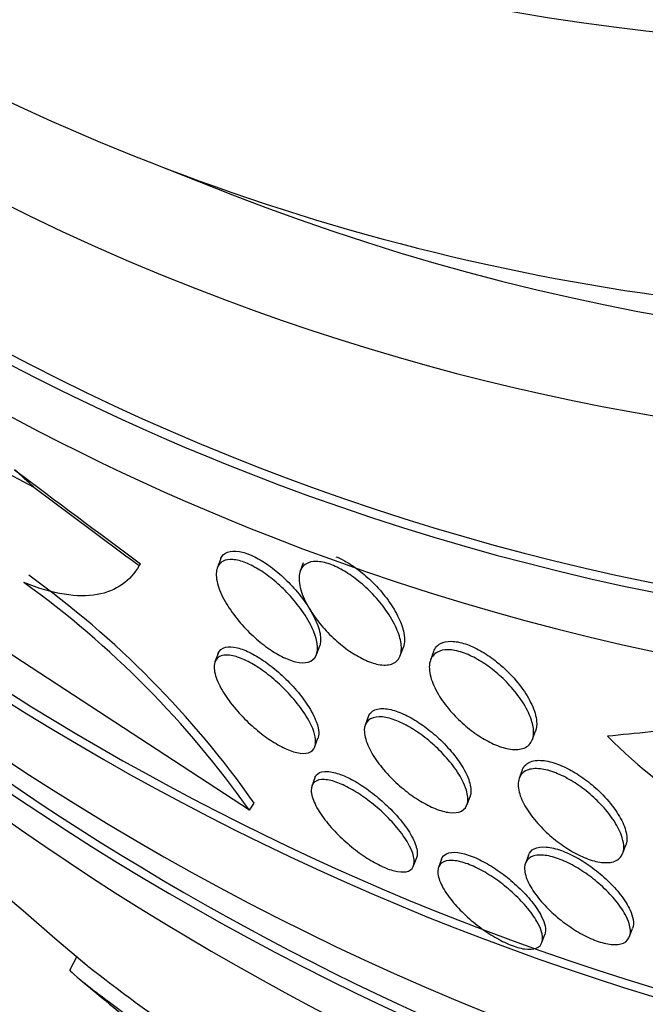
# Paper-space layout 'Layout1' of a CAD drawing. Units: millimetres. Extents: x 0 to 1345, y 0 to 2160.
# Drawn here: x 989 to 993, y 538 to 544 of the extents above; entities that cross this region are included whole.
import ezdxf
from ezdxf import colors
from ezdxf.entities.mleader import LeaderData, LeaderLine
from ezdxf.math import Vec2, Vec3

# ---------------------------------------------------------------- set-up
doc = ezdxf.new("R2010")
doc.units = ezdxf.units.MM
doc.layers.add('DV6_Défaut', color=7, linetype='Continuous')
doc.layers.add('Défaut', color=7, linetype='Continuous')

# ---------------------------------------------------------------- blocks, each defined once
blk = doc.blocks.new('_DOT')
at = {"color": 0}
blk.add_line((0, 0), (-1, 0), dxfattribs=at)
at = {"color": 0, "const_width": 0.333}
blk.add_lwpolyline([(-0.1665, 0, 1), (0.1665, 0, 1)], format="xyb", close=True, dxfattribs=at)
blk = doc.blocks.new('SE5')
at = {"layer": 'DV6_Défaut', "color": 7, "linetype": 'Continuous'}
for p, q in [((989.6195538504811, 543.5629687143684), (990.1612290709008, 543.3508711631192)), ((987.546104680214, 542.1540772255393), (988.8709741563636, 541.451790336019)), ((990.0819288708966, 540.9831430752263), (990.0609113401665, 540.9267600330832)), ((990.6199036066724, 540.9605219177457), (990.5994994138721, 540.9057842572023)), ((990.2696827781905, 539.3548442779004), (988.0210553889173, 540.8236236029952)), ((990.7055542210304, 540.3657315145259), (990.7263647575624, 540.4215592601054)), ((990.0663126994942, 540.3721685095185), (990.046026937567, 540.3177485596042)), ((991.2492575522546, 540.358478272655), (991.2696401041035, 540.413157877726)), ((991.465867568937, 540.3840076371906), (991.4454292291281, 540.3291783715842)), ((991.0414651214577, 539.9606272332018), (991.0213547264007, 539.9066777342533)), ((992.1073307048283, 539.8144489208142), (992.1279597052937, 539.8697896655266)), ((990.6950711001028, 539.7685272154093), (990.715060798526, 539.8221529254464)), ((992.0411451509141, 539.6148853671348), (992.0217855436017, 539.5629499819087)), ((990.69495707079, 539.5649320818892), (990.6750760914683, 539.5115980290293)), ((990.2696827781905, 539.3548442779004), (990.3008923783756, 539.4013333944812)), ((991.6829383599967, 539.3910956188679), (991.7030070058215, 539.4449331185166)), ((992.6941942109307, 539.0764078303993), (992.7141776340646, 539.130016705923)), ((991.3361616964402, 538.9946798685456), (991.3559924765569, 539.0478792536405)), ((991.5165135637291, 539.0364958792976), (991.496799794677, 538.9836103959582)), ((992.0814403459693, 539.0629948771445), (992.0615146991089, 539.0095409961395)), ((992.7383981766943, 538.5350032717208), (992.7578379704304, 538.5871537704428)), ((992.1686710749312, 538.4956266137227), (992.1879197771349, 538.5472644774417)), ((989.1485970706722, 538.4058560467658), (989.101883018428, 538.3146016039246))]:
    blk.add_line(p, q, dxfattribs=at)
for centre, radius, start, end in [((1007.549022609936, 560.1689148552979), 28.50000000000002, 218.2700110370785, 229.9628013592624), ((985.1555675279157, 535.7743736895146), 6.295173112648464, 35.18015953451618, 54.20866334326229), ((985.1123174693481, 535.7115111905039), 6.314451117442462, 35.23864525956148, 54.20661370067494), ((995.4748554072504, 542.7610508151594), 4.106158579922347, 225.4500202117515, 249.3970513986925), ((1007.549022609936, 560.1689148552979), 28.60000000000002, 230.0141778077548, 232.2942870521261)]:
    blk.add_arc(centre, radius, start, end, dxfattribs=at)
for centre, major_axis, ratio, start_param, end_param in [((1001.915600317571, 562.3747293882885), (-9.694249240321946, -24.75811042197116), 0.8133895649302388, 1.033041651080843e-15, 3.749035126561139), ((1001.590595185319, 562.5019879190379), (-9.605808844241912, -24.53224279286111), 0.8133895649302382, 0, 3.76499699806775), ((1002.267689210844, 562.2368659799765), (-9.783639622657475, -24.98640421777345), 0.8133895649302378, 0, 3.674518671712145), ((1001.915600317571, 562.3747293882885), (-9.674671412521935, -24.70811067361753), 0.8133895649302383, 0, 3.64047439242581), ((999.1530566934305, 563.4564268996589), (-8.741789565067888, -22.32562687137969), 0.8133895649302386, 3.512322903159375e-15, 4.130632418772099), ((998.8822190832208, 563.5624756752834), (-8.621202629335125, -22.0176603031282), 0.813389564930238, 0, 4.102767860294602), ((998.1825301234055, 563.8364448535261), (-8.260098024069443, -21.09543647027442), 0.8133895649302384, 0, 3.999776188799782), ((1001.048919964899, 562.714085470287), (-9.42522267331122, -24.07104438030268), 0.8133895649302386, 3.342853763411838e-15, 3.415064912649718), ((998.8822190832207, 563.5624756752834), (8.599182134531318, 21.96142223575598), 0.8133895649302386, 2.20175204367392, 6.283185307179584), ((998.1825301234055, 563.8364448535261), (-8.02130105250472, -20.48557369040677), 0.813389564930239, 0, 3.14159265358979), ((996.3679181349995, 564.5469716502106), (-7.474394162561214, -19.08883002969722), 0.8133895649302377, 0.0138123573322888, 3.141592653589786), ((996.8283420723562, 564.3666887316489), (-7.474394162561187, -19.08883002969725), 0.8133895649302383, 0, 3.141592653589792), ((1001.048919964899, 562.714085470287), (-9.445317561348102, -24.12236464705085), 0.8133895649302381, 0, 2.29678555475921), ((998.8822190832208, 563.5624756752834), (-8.621202629335125, -22.0176603031282), 0.813389564930238, 5.315202130350821, 6.283185307179586), ((999.1530566934305, 563.4564268996589), (-8.741789565067888, -22.32562687137969), 0.8133895649302386, 5.309363030634682, 6.283185307179586), ((998.1825301234055, 563.8364448535261), (-8.260098024069443, -21.09543647027442), 0.8133895649302384, 5.473322416178985, 6.283185307179586), ((997.6408549029858, 564.0485424047752), (-8.0213010525047, -20.48557369040679), 0.8133895649302387, 5.874389260147305, 6.283185307179586), ((1001.590595185319, 562.5019879190379), (-9.605808844241912, -24.53224279286111), 0.8133895649302382, 5.659780962701624, 6.283185307179582), ((1001.048919964899, 562.714085470287), (-9.445317561348102, -24.12236464705085), 0.8133895649302381, 5.695132904236561, 6.283185307179585), ((1001.915600317571, 562.3747293882885), (-9.694249240321946, -24.75811042197116), 0.8133895649302388, 5.704500645553045, 6.283185307179583), ((1001.048919964899, 562.714085470287), (-9.42522267331122, -24.07104438030268), 0.8133895649302386, 5.761027220775913, 6.283185307179586), ((1002.267689210844, 562.2368659799765), (-9.783639622657475, -24.98640421777345), 0.8133895649302378, 5.750259289057229, 6.283185307179586), ((1001.915600317571, 562.3747293882885), (-9.674671412521935, -24.70811067361753), 0.8133895649302383, 5.820152659232372, 6.283185307179584), ((997.6408549029858, 564.0485424047752), (-8.0213010525047, -20.48557369040679), 0.8133895649302387, 0, 0.4080779603861245), ((994.3291694320826, 540.4769197012185), (-12.76142688646893, 8.567145607513869), 0.1528707287556789, 1.222722713161699, 1.292443532795429), ((981.2362743785736, 544.9826738807515), (9.963102287525965, -6.688542599990946), 0.1528707289539054, 0.8062157148758287, 0.8253910157028351), ((994.3291694353618, 540.4769197007531), (-12.83823694106365, 8.61871060262351), 0.1528707287957317, 1.236388789763988, 1.29410469191319), ((987.9003201880455, 542.0655814546893), (-1.660516989723933, 1.114757069217576), 0.1528707287785422, 3.110127520577348, 3.158128420153323), ((1004.666653474733, 536.7150597921622), (-15.34747544723545, 1.886132985429831), 0.1748443300362965, -0.702573624801917, -0.6443152969196078)]:
    blk.add_ellipse(centre, major_axis=major_axis, ratio=ratio, start_param=start_param, end_param=end_param, dxfattribs=at)
for points, knots in [([(990.0822462777528, 540.9839775225997), (990.0831583164365, 540.9864325405422), (990.0841601265498, 540.9888148044816), (990.0852527218042, 540.9911205667103), (990.0938077246578, 541.0091746470015), (990.1081809426963, 541.0229879885756), (990.1280516409454, 541.0306665337869), (990.1480179068523, 541.0383820087814), (990.1742823861563, 541.0400134046293), (990.2046144454174, 541.034632862329), (990.2312794151198, 541.0299028175872), (990.2618807723474, 541.019608049597), (990.2935466525354, 541.0046755564308), (990.3231147205677, 540.9907323162239), (990.3543745290918, 540.9724234214935), (990.3848924750706, 540.9514305443721), (990.4165183127208, 540.9296755637414), (990.4481095420408, 540.9045511538269), (990.4776928049707, 540.8780379641738), (990.5105974578323, 540.848548069707), (990.5417910205331, 540.8166806171896), (990.5696562864096, 540.7846211364312), (990.6015948865481, 540.74787521263), (990.6299264354311, 540.7100225878992), (990.653242667517, 540.6735115032428), (990.679617275392, 540.6322112821198), (990.7002491518405, 540.5915742459335), (990.713705998324, 540.5545593041697), (990.726839911407, 540.5184326359716), (990.7334630072736, 540.484828880373), (990.7324489930327, 540.4566267785611)], [0, 0, 0, 0, 0.01400537070265204, 0.01400537070265204, 0.01400537070265204, 0.1231126858460647, 0.1231126858460647, 0.1231126858460647, 0.2331141248026967, 0.2331141248026967, 0.2331141248026967, 0.3295190569435602, 0.3295190569435602, 0.3295190569435602, 0.4192784831681204, 0.4192784831681204, 0.4192784831681204, 0.5122095676269068, 0.5122095676269068, 0.5122095676269068, 0.6156072284117571, 0.6156072284117571, 0.6156072284117571, 0.7342599194540369, 0.7342599194540369, 0.7342599194540369, 0.8687391551760683, 0.8687391551760683, 0.8687391551760683, 1, 1, 1, 1]), ([(990.8319149554934, 541.0005624968883), (990.8498608302978, 540.9932157617623), (990.8683510373148, 540.9843415069527), (990.8868320876536, 540.9741970127681), (990.9176922903034, 540.9572574373339), (990.9493026505, 540.936391737133), (990.9794232842218, 540.9134166759738), (991.0116195953358, 540.8888583541343), (991.0428789404723, 540.8613453077671), (991.0714507576093, 540.8329184585094), (991.1038471372725, 540.8006864518172), (991.1335490351294, 540.7665579548669), (991.1591664109895, 540.732767797833), (991.1887094733893, 540.6937995317936), (991.2135384616414, 540.6543586705233), (991.2324339928031, 540.616998027191), (991.2499025077113, 540.5824589105367), (991.2626672973228, 540.5490032220872), (991.2699948657581, 540.5184252210355)], [0, 0, 0, 0, 0.09131791440424053, 0.09131791440424053, 0.09131791440424053, 0.243464085774335, 0.243464085774335, 0.243464085774335, 0.4060219348621574, 0.4060219348621574, 0.4060219348621574, 0.5904584054093875, 0.5904584054093875, 0.5904584054093875, 0.8034724685904072, 0.8034724685904072, 0.8034724685904072, 1, 1, 1, 1]), ([(989.5546540385553, 540.9433902438843), (989.525704880442, 540.8932551876015), (989.4888850238355, 540.8519395048492), (989.3981865090688, 540.7881668588838), (989.3435629277255, 540.7655918683097), (989.2177815081067, 540.7434962182235), (989.1471519061217, 540.7437258703917), (988.9885107237228, 540.7690889666161), (988.900322641481, 540.7945126734562), (988.8054129190168, 540.8333603599158)], [0, 0, 0, 0, 0.2499999999999999, 0.2499999999999999, 0.4999999999999998, 0.4999999999999998, 0.7499999999999999, 0.7499999999999999, 1, 1, 1, 1]), ([(990.7100178968869, 540.4364453147693), (990.7144357202718, 540.406202025245), (990.7122391740189, 540.3793971785421), (990.702682781042, 540.3587697561097), (990.6930792885192, 540.3380406695632), (990.6755741771489, 540.3229905449249), (990.650818527489, 540.3164083331499), (990.6292255160463, 540.310667026574), (990.6013159165099, 540.311265473749), (990.5696794327112, 540.3187678008461), (990.5423158994544, 540.325256833519), (990.5113750411015, 540.3370812542576), (990.4796907502313, 540.3531311905681), (990.4495450066254, 540.3684017631961), (990.4179567238613, 540.3878514615185), (990.3873195345569, 540.4097487727132), (990.355188266378, 540.432713946555), (990.3233317409264, 540.4588888037694), (990.2937107339977, 540.486270009069), (990.2606525814372, 540.5168284591672), (990.2295998931372, 540.5495788609464), (990.2021633821929, 540.5823192297365), (990.1707972581816, 540.6197488602654), (990.14339928466, 540.6580462925115), (990.1213660608732, 540.6947368410604), (990.0966190645332, 540.7359464651914), (990.0779992124337, 540.7761975436134), (990.0669034253892, 540.8124679774743), (990.0552258408775, 540.8506402184335), (990.0515830273571, 540.8855412167079), (990.0572780775836, 540.913323053926), (990.0626691182292, 540.9396218586242), (990.0767633506216, 540.9603673412595), (990.0994731063278, 540.9718727376792), (990.11581386419, 540.9801514219345), (990.1370501125629, 540.9838522075112), (990.1619397058172, 540.9820952497449), (990.1869031906173, 540.9803330759704), (990.2163030258898, 540.9729600062622), (990.2474344595333, 540.9604814806464), (990.2763320118396, 540.9488983698006), (990.3074849869437, 540.9326378187585), (990.3383188627548, 540.9132395681909), (990.3694345951887, 540.8936639955949), (990.4009865387824, 540.8704520251516), (990.4308770189372, 540.8455170232792), (990.4635888539211, 540.818228412914), (990.4950817615942, 540.7882673971136), (990.5236444118208, 540.7577618022259), (990.5562255784113, 540.7229643355661), (990.5857671445984, 540.6866613709175), (990.6108174223882, 540.6512104375191), (990.6393788814743, 540.6107905111485), (990.6628166688854, 540.5704792287692), (990.6797251955086, 540.5330513851627), (990.6953646260044, 540.4984327473749), (990.7057713429436, 540.4655161374785), (990.7100178968869, 540.4364453147693)], [0, 0, 0, 0, 0.05913443901209965, 0.05913443901209965, 0.05913443901209965, 0.1187795097875762, 0.1187795097875762, 0.1187795097875762, 0.1707230209903491, 0.1707230209903491, 0.1707230209903491, 0.2154657373371624, 0.2154657373371624, 0.2154657373371624, 0.2579311792355006, 0.2579311792355006, 0.2579311792355006, 0.3024374819024058, 0.3024374819024058, 0.3024374819024058, 0.3521298420652063, 0.3521298420652063, 0.3521298420652063, 0.4090102547102282, 0.4090102547102282, 0.4090102547102282, 0.4730244276439254, 0.4730244276439254, 0.4730244276439254, 0.5405701808271635, 0.5405701808271635, 0.5405701808271635, 0.604630748563018, 0.604630748563018, 0.604630748563018, 0.6503718409316175, 0.6503718409316175, 0.6503718409316175, 0.6963338767573488, 0.6963338767573488, 0.6963338767573488, 0.7388867259286607, 0.7388867259286607, 0.7388867259286607, 0.7817685815235708, 0.7817685815235708, 0.7817685815235708, 0.8286991012791253, 0.8286991012791253, 0.8286991012791253, 0.8822834649457184, 0.8822834649457184, 0.8822834649457184, 0.9434847821644671, 0.9434847821644671, 0.9434847821644671, 1, 1, 1, 1]), ([(991.2544863304739, 540.4376934180073), (991.2592713202833, 540.4050643724381), (991.2570159793871, 540.3757746625932), (991.2469601894835, 540.3527554818301), (991.236853893769, 540.3296206858435), (991.2183666292241, 540.3121643218382), (991.1921036339567, 540.303592046459), (991.1693711609512, 540.2961721380797), (991.1399282817517, 540.2952629712496), (991.1065162253899, 540.3017712583381), (991.0781465173621, 540.3072973535435), (991.046071035296, 540.3183258872957), (991.0133083437079, 540.3338484952698), (990.9827235801938, 540.3483392245411), (990.9507471108558, 540.367083807516), (990.9198437859692, 540.3883861121243), (990.8877740834286, 540.4104924251093), (990.8560852033688, 540.4358503251858), (990.8267241311618, 540.4624923516627), (990.7940464192831, 540.492143873206), (990.7634832228398, 540.5240493301653), (990.7365678605997, 540.5560574260082), (990.7056735172939, 540.5927973774425), (990.6788453318786, 540.6305236687738), (990.6573380815053, 540.6668428022182), (990.6329219053457, 540.7080742169618), (990.6147406841959, 540.7485372469636), (990.603995812093, 540.7853337724115), (990.592501467675, 540.8246969153913), (990.5892230705196, 540.8610156284019), (990.5953265100709, 540.890510329673), (990.6012005929509, 540.9188966712316), (990.616116711647, 540.9418659010319), (990.6400248813314, 540.9554516377045), (990.6570422846177, 540.9651217196451), (990.6790710469019, 540.970272889304), (990.7048967353364, 540.9698262114154), (990.7308145684226, 540.9693779398042), (990.7613746991383, 540.9631894938899), (990.7937311026268, 540.9515548655688), (990.8232900704492, 540.9409261316216), (990.8551460011262, 540.9254899167374), (990.8865934138191, 540.9067241766694), (990.917813554596, 540.8880940574788), (990.9494033848446, 540.8657625117922), (990.9792384248401, 540.8416058912603), (991.0116554583739, 540.8153587007769), (991.0427665609618, 540.7863749964035), (991.070907447162, 540.7567362586414), (991.1030375328909, 540.7228959887076), (991.1320531533368, 540.6874375793085), (991.1566171381298, 540.652648070856), (991.1848661884906, 540.6126394735304), (991.2079245811875, 540.5725484870117), (991.2245705938107, 540.535034935057), (991.2399058679247, 540.5004752711155), (991.2501331605719, 540.467377865574), (991.2544863304739, 540.4376934180073)], [0, 0, 0, 0, 0.06128990742329631, 0.06128990742329631, 0.06128990742329631, 0.1231227999057899, 0.1231227999057899, 0.1231227999057899, 0.1765682734361592, 0.1765682734361592, 0.1765682734361592, 0.2217434065311131, 0.2217434065311131, 0.2217434065311131, 0.2637929259184427, 0.2637929259184427, 0.2637929259184427, 0.3073899396170306, 0.3073899396170306, 0.3073899396170306, 0.355926752292177, 0.355926752292177, 0.355926752292177, 0.4117033430547701, 0.4117033430547701, 0.4117033430547701, 0.4751466441748654, 0.4751466441748654, 0.4751466441748654, 0.5431952159300671, 0.5431952159300671, 0.5431952159300671, 0.6088387045012676, 0.6088387045012676, 0.6088387045012676, 0.655203363362178, 0.655203363362178, 0.655203363362178, 0.7018410249463832, 0.7018410249463832, 0.7018410249463832, 0.7443244677980252, 0.7443244677980252, 0.7443244677980252, 0.7864270851602653, 0.7864270851602653, 0.7864270851602653, 0.8321659338825099, 0.8321659338825099, 0.8321659338825099, 0.8844323906332896, 0.8844323906332896, 0.8844323906332896, 0.9446389687980837, 0.9446389687980837, 0.9446389687980837, 1, 1, 1, 1]), ([(991.4662239226868, 540.38491626432), (991.4744329260199, 540.4071459672431), (991.489304122781, 540.4251676861862), (991.5106731699078, 540.4366906862601), (991.5288752909613, 540.4465059597724), (991.552282877063, 540.4518454864047), (991.5795834866002, 540.4516232865972), (991.6069837545126, 540.4514002756694), (991.6391785718041, 540.4454775307036), (991.6731622122908, 540.4340853488466), (991.7040856045226, 540.4237190401493), (991.7373390683299, 540.4085589032702), (991.7700554362025, 540.3900418530187), (991.8022164777915, 540.3718391104171), (991.8346660563933, 540.3499744877021), (991.8651761103046, 540.326295234497), (991.8890879246175, 540.3077369616291), (991.9122000596948, 540.2877957272833), (991.9338004518975, 540.2672847450461)], [0, 0, 0, 0, 0.2075686370335373, 0.2075686370335373, 0.2075686370335373, 0.3831658209987873, 0.3831658209987873, 0.3831658209987873, 0.5598270884605985, 0.5598270884605985, 0.5598270884605985, 0.720127726924337, 0.720127726924337, 0.720127726924337, 0.8774142210193397, 0.8774142210193397, 0.8774142210193397, 1, 1, 1, 1]), ([(990.6991514329651, 539.8158072379797), (990.7017540863076, 539.7907626630191), (990.698122845296, 539.7693056656923), (990.6877568370868, 539.7536798410403), (990.6773476792598, 539.7379889722225), (990.6597023688938, 539.7277902567173), (990.6357566016953, 539.7249548567123), (990.6142837513066, 539.7224122728982), (990.5870222529732, 539.7257628797121), (990.5564687942602, 539.7350303772354), (990.5290027958727, 539.7433613840266), (990.4981135395806, 539.7566867036201), (990.4665173935801, 539.7737594818941), (990.4356444984276, 539.7904414561325), (990.4033163735764, 539.8110942240274), (990.3719465049305, 539.8339399484652), (990.3387913492778, 539.8580858433136), (990.3059059340158, 539.8852374738483), (990.2753589643792, 539.9133542001526), (990.2414894606535, 539.9445291277358), (990.209681676671, 539.9776153468002), (990.1817148684754, 540.0103678093496), (990.1503047637794, 540.0471527821121), (990.1229588398346, 540.0844161023955), (990.1012869755313, 540.119628755866), (990.0775775324719, 540.1581520868883), (990.060029478294, 540.1952582125235), (990.0502040233135, 540.2279233632307), (990.0401530370414, 540.2613383024867), (990.0379364423202, 540.2911109183872), (990.0447182864978, 540.3137530997421), (990.0510362187722, 540.3348464431754), (990.0655009979108, 540.3503829850222), (990.0876669324794, 540.3576168256097), (990.1068982911521, 540.3638929689633), (990.1326277827881, 540.3640566282155), (990.1625642430128, 540.3575066519793), (990.1888094200823, 540.3517643135456), (990.2190476123753, 540.340706438215), (990.2505217836708, 540.3253468909882), (990.2804808814318, 540.3107267069455), (990.3123302242025, 540.2918638442698), (990.3435944995161, 540.2704500425924), (990.3760995936645, 540.2481863683952), (990.4087615916881, 540.2226545334414), (990.4394655395303, 540.195850350873), (990.4732992685562, 540.1663139064248), (990.5055642480946, 540.1345526962367), (990.5344443492772, 540.1027730299558), (990.5669666990519, 540.0669854329536), (990.5959945375855, 540.0303150033834), (990.6198871993276, 539.995227517019), (990.6463118854675, 539.9564216349193), (990.667145889468, 539.9185339308079), (990.6807691473616, 539.8844749808122), (990.6907209131417, 539.8595949781198), (990.6970197276781, 539.836320016989), (990.6991514329651, 539.8158072379797)], [0, 0, 0, 0, 0.05587749534102725, 0.05587749534102725, 0.05587749534102725, 0.1121575251633022, 0.1121575251633022, 0.1121575251633022, 0.1625544409480154, 0.1625544409480154, 0.1625544409480154, 0.2077171454479997, 0.2077171454479997, 0.2077171454479997, 0.2517688881679377, 0.2517688881679377, 0.2517688881679377, 0.2983105415946646, 0.2983105415946646, 0.2983105415946646, 0.3499441341206869, 0.3499441341206869, 0.3499441341206869, 0.4080106863248069, 0.4080106863248069, 0.4080106863248069, 0.4716598657629349, 0.4716598657629349, 0.4716598657629349, 0.5369124457591307, 0.5369124457591307, 0.5369124457591307, 0.5977590181260936, 0.5977590181260936, 0.5977590181260936, 0.6504386834780385, 0.6504386834780385, 0.6504386834780385, 0.696457907769852, 0.696457907769852, 0.696457907769852, 0.7401617331138631, 0.7401617331138631, 0.7401617331138631, 0.7855686298711599, 0.7855686298711599, 0.7855686298711599, 0.8356235399134063, 0.8356235399134063, 0.8356235399134063, 0.8920576755703498, 0.8920576755703498, 0.8920576755703498, 0.954587584816533, 0.954587584816533, 0.954587584816533, 1, 1, 1, 1]), ([(990.0664222573412, 540.3724600763393), (990.066692057456, 540.373184630275), (990.0669718866047, 540.3739010658306), (990.0672617843404, 540.3746092522653), (990.0752627358372, 540.3941546457505), (990.0913305354468, 540.4079932498282), (990.1147888726325, 540.4135569853407), (990.1350577597711, 540.4183642624415), (990.161562155796, 540.4170896628034), (990.1918871509151, 540.4093568957686), (990.2186309081387, 540.402537331794), (990.2491067033352, 540.3905165091849), (990.2805710117732, 540.3744170981221), (990.3108278192907, 540.3589355316786), (990.3427700712346, 540.3393189836419), (990.3739656473443, 540.3173033593982), (990.4066658699687, 540.2942258624017), (990.4393364947982, 540.2679839037577), (990.4699031677093, 540.2405982905369), (990.503738538227, 540.2102841515768), (990.5358050287697, 540.1778696568805), (990.5643173411956, 540.14558503268), (990.5964408294357, 540.1092114572806), (990.6248448901531, 540.0721232821015), (990.6479014271313, 540.0368251479308), (990.6732971316432, 539.99794589273), (990.6928737644324, 539.9602062197637), (990.7050127216874, 539.9265823378779), (990.713976533427, 539.9017533397315), (990.719067604119, 539.8787140983857), (990.7197627992679, 539.8587054702473)], [0, 0, 0, 0, 0.004666425693940021, 0.004666425693940021, 0.004666425693940021, 0.1335439864965271, 0.1335439864965271, 0.1335439864965271, 0.2446281136633504, 0.2446281136633504, 0.2446281136633504, 0.3422466321868561, 0.3422466321868561, 0.3422466321868561, 0.4359213836684652, 0.4359213836684652, 0.4359213836684652, 0.5340600429465373, 0.5340600429465373, 0.5340600429465373, 0.6427461188311195, 0.6427461188311195, 0.6427461188311195, 0.7653519022442205, 0.7653519022442205, 0.7653519022442205, 0.9006548425885871, 0.9006548425885871, 0.9006548425885871, 1, 1, 1, 1]), ([(992.1133557005281, 539.8850063972632), (992.1171490247563, 539.8533550356705), (992.1136387085735, 539.8250053112293), (992.1022450423992, 539.802746129019), (992.0907995617662, 539.7803857197356), (992.0708718394278, 539.7635383445197), (992.0432656964027, 539.755172660873), (992.0190872659701, 539.7478457010765), (991.988091227218, 539.746877801748), (991.9531465152421, 539.7531680492224), (991.9232940656905, 539.758541660415), (991.8896594455103, 539.7693718772134), (991.8554241188488, 539.7846999802307), (991.823632273035, 539.7989340692627), (991.7904861139033, 539.8173865877287), (991.7585821130688, 539.8383899210677), (991.7258002655219, 539.8599711664754), (991.6935267615951, 539.8847385044048), (991.6637823748613, 539.9107565564866), (991.6310008752922, 539.9394312362085), (991.6005108356286, 539.9702738253455), (991.573865295782, 540.0011834738045), (991.5435247279974, 540.0363794686941), (991.5174363099626, 540.0724826979296), (991.4968131930708, 540.1071864208402), (991.4735055866413, 540.1464074910351), (991.4565840777926, 540.1848323396574), (991.4471127530406, 540.219733638045), (991.4369640390364, 540.2571310776847), (991.4351149830568, 540.2915594778616), (991.4424713660812, 540.3195683675751), (991.4496245126288, 540.3468034492851), (991.4658560140003, 540.368820994438), (991.4908802521688, 540.3820195982631), (991.5091771777265, 540.3916699968099), (991.5326678819104, 540.3968413832631), (991.5600249479648, 540.3964677723013), (991.5874806477495, 540.3960928143148), (991.6197026619157, 540.3900325277089), (991.6536837528375, 540.3785393246629), (991.6846416257106, 540.3680686449659), (991.7179080719001, 540.3528215397919), (991.7506217937537, 540.3342418323185), (991.782820448048, 540.3159546566649), (991.8152917080623, 540.2940189595602), (991.8458100696806, 540.2702844504089), (991.8786314069212, 540.2447588884921), (991.9099794725568, 540.2165792191018), (991.9381455209046, 540.1877871334957), (991.9700117411845, 540.1552126334839), (991.998564026002, 540.1211120803096), (992.0224773782952, 540.087705663347), (992.0498018550389, 540.0495339820122), (992.0717466235915, 540.0113443588991), (992.0871824630439, 539.9756713400961), (992.101109707484, 539.9434847619499), (992.1100374574236, 539.9126936989658), (992.1133557005281, 539.8850063972632)], [0, 0, 0, 0, 0.06149540657171135, 0.06149540657171135, 0.06149540657171135, 0.1234845437177037, 0.1234845437177037, 0.1234845437177037, 0.1777190977945131, 0.1777190977945131, 0.1777190977945131, 0.2238591261689834, 0.2238591261689834, 0.2238591261689834, 0.2665814207560358, 0.2665814207560358, 0.2665814207560358, 0.3104348389297776, 0.3104348389297776, 0.3104348389297776, 0.3587763658106874, 0.3587763658106874, 0.3587763658106874, 0.4138799278616461, 0.4138799278616461, 0.4138799278616461, 0.4762690522192521, 0.4762690522192521, 0.4762690522192521, 0.543285425331367, 0.543285425331367, 0.543285425331367, 0.608595307595894, 0.608595307595894, 0.608595307595894, 0.6560211336714094, 0.6560211336714094, 0.6560211336714094, 0.7037305643712575, 0.7037305643712575, 0.7037305643712575, 0.7470739819351568, 0.7470739819351568, 0.7470739819351568, 0.7896568116725415, 0.7896568116725415, 0.7896568116725415, 0.8354409524795118, 0.8354409524795118, 0.8354409524795118, 0.887278304010881, 0.887278304010881, 0.887278304010881, 0.9466011489036399, 0.9466011489036399, 0.9466011489036399, 1, 1, 1, 1]), ([(991.9338004518975, 540.2672847450461), (991.9720613712939, 540.2309535048191), (992.0064491148894, 540.1919569798914), (992.0347524021032, 540.1537870667379), (992.0629535288812, 540.1157549275094), (992.0859293653858, 540.0775177301717), (992.1025250333156, 540.0416133508737), (992.1208360845936, 540.0019977757003), (992.1318615837146, 539.9641572980033), (992.1345046485512, 539.9311708038076), (992.1363756367208, 539.9078201316869), (992.134047128854, 539.8864110928135), (992.1273123629712, 539.868156276717)], [0, 0, 0, 0, 0.2581436518806345, 0.2581436518806345, 0.2581436518806345, 0.5148121651037124, 0.5148121651037124, 0.5148121651037124, 0.7985971172483242, 0.7985971172483242, 0.7985971172483242, 0.9999999999999999, 0.9999999999999999, 0.9999999999999999, 0.9999999999999999]), ([(991.0422018868677, 539.962457831704), (991.0457108817405, 539.9720046874723), (991.0507279317598, 539.9804678564673), (991.0572836892884, 539.9876112311579), (991.0716441160702, 540.0032588369113), (991.093999395955, 540.0130139464476), (991.1228562829517, 540.0148154948214), (991.1477597557894, 540.0163702297796), (991.1783436177686, 540.0120047282912), (991.2117116546812, 540.0017739395762), (991.2414730105716, 539.9926489753241), (991.2742811762412, 539.978622921321), (991.3072547611688, 539.9610080895425), (991.3394058203594, 539.9438326595618), (991.3725310812525, 539.9228406241475), (991.4042128182558, 539.8998331140176), (991.4377360551566, 539.8754882931355), (991.4704561023406, 539.8483271033942), (991.5003959069252, 539.8203805103923), (991.5336656547682, 539.7893256616668), (991.5643043922108, 539.75657937182), (991.5906824788541, 539.7243545973264), (991.6203476546394, 539.6881141522582), (991.6453645830157, 539.6516458746968), (991.6643084459098, 539.6174295831231), (991.6764716556668, 539.5954604665892), (991.6863097777265, 539.5741371139187), (991.6935382035123, 539.5540519286037)], [0, 0, 0, 0, 0.06423985802103722, 0.06423985802103722, 0.06423985802103722, 0.2049950305168678, 0.2049950305168678, 0.2049950305168678, 0.3261313798115163, 0.3261313798115163, 0.3261313798115163, 0.4338089648518264, 0.4338089648518264, 0.4338089648518264, 0.5386079509595385, 0.5386079509595385, 0.5386079509595385, 0.6494567594109363, 0.6494567594109363, 0.6494567594109363, 0.7727086601640816, 0.7727086601640816, 0.7727086601640816, 0.911507049473942, 0.911507049473942, 0.911507049473942, 1, 1, 1, 1]), ([(991.6786592330694, 539.4855432693262), (991.688351274067, 539.4537336927647), (991.6910536399685, 539.424851875887), (991.6859007345906, 539.4015856249451), (991.6807294499612, 539.3782363885325), (991.6673658557044, 539.3598742680557), (991.6460451345396, 539.3492602167627), (991.626875086985, 539.3397168309426), (991.6005366030275, 539.336204253224), (991.5692174968535, 539.3398319450655), (991.5419540406004, 539.342989871006), (991.510078148689, 539.3516647120101), (991.476574105755, 539.3651673672001), (991.4455918229706, 539.3776537134676), (991.412388504335, 539.3945767158198), (991.379696693506, 539.4143915504609), (991.3466960225254, 539.4343935883396), (991.3133950824114, 539.4578110616688), (991.2820746282562, 539.4827510898925), (991.2482554574033, 539.5096808103681), (991.2159289200386, 539.5390083032202), (991.1869631594091, 539.5686482246325), (991.1545833283047, 539.6017816769713), (991.1256147188714, 539.6360889579508), (991.1016020731922, 539.6692950972842), (991.0748001971643, 539.7063583531065), (991.0534883343767, 539.7429863381609), (991.039023944606, 539.7765818769327), (991.023540254026, 539.8125448823174), (991.0154920081634, 539.8460444129985), (991.0160430732576, 539.8739758265151), (991.0165877641241, 539.9015841544472), (991.0256464953807, 539.9245953045953), (991.0434495803548, 539.9397975339214), (991.0595065760021, 539.9535087604011), (991.0833394703774, 539.9612408084813), (991.1132006257211, 539.9612094380489), (991.1389651354718, 539.9611823713194), (991.1700590485866, 539.9553401871526), (991.2035282737326, 539.943962324527), (991.2336849903476, 539.9337105491306), (991.2665997154941, 539.9187057057353), (991.2994416196971, 539.9003500993915), (991.3318440849567, 539.8822400990334), (991.3649924589887, 539.8604436021817), (991.3965252446365, 539.8367983487339), (991.4301566176226, 539.81157944334), (991.462763725575, 539.7836776570572), (991.4924151861468, 539.7551465478828), (991.5254714976991, 539.7233392366874), (991.5556534303469, 539.6900071251645), (991.5813619971037, 539.657388685637), (991.6102239778631, 539.6207692667889), (991.6341736664122, 539.5841431688692), (991.651797533352, 539.5500350564962), (991.6634283962549, 539.5275254233812), (991.6724855031407, 539.5058056407795), (991.6786592330694, 539.4855432693262)], [0, 0, 0, 0, 0.06126262343727781, 0.06126262343727781, 0.06126262343727781, 0.1229116345678283, 0.1229116345678283, 0.1229116345678283, 0.1783150593249725, 0.1783150593249725, 0.1783150593249725, 0.2263880973090956, 0.2263880973090956, 0.2263880973090956, 0.2707217766758592, 0.2707217766758592, 0.2707217766758592, 0.3154224704584437, 0.3154224704584437, 0.3154224704584437, 0.3636907812944579, 0.3636907812944579, 0.3636907812944579, 0.4176948193345353, 0.4176948193345353, 0.4176948193345353, 0.478065331094831, 0.478065331094831, 0.478065331094831, 0.5428258421814462, 0.5428258421814462, 0.5428258421814462, 0.6069615700566573, 0.6069615700566573, 0.6069615700566573, 0.6648001214445525, 0.6648001214445525, 0.6648001214445525, 0.7145535174423658, 0.7145535174423658, 0.7145535174423658, 0.7592380205706866, 0.7592380205706866, 0.7592380205706866, 0.8032534659603422, 0.8032534659603422, 0.8032534659603422, 0.8501875032360449, 0.8501875032360449, 0.8501875032360449, 0.9025478390341988, 0.9025478390341988, 0.9025478390341988, 0.96141515282849, 0.96141515282849, 0.96141515282849, 1, 1, 1, 1]), ([(992.0417902375112, 539.6164666780202), (992.0466034082026, 539.6295583837745), (992.0539609661797, 539.641001084074), (992.0638848043809, 539.650303295443), (992.0808889504827, 539.666242305933), (992.1061352030727, 539.6763485856588), (992.1378680892457, 539.6784853264807), (992.1652709281076, 539.680330502621), (992.1984519122119, 539.6762355549985), (992.2342224101805, 539.6661606836866), (992.2658211176653, 539.6572608100585), (992.300341296828, 539.6434568008478), (992.3347008088351, 539.6260294129694), (992.3678198618496, 539.6092311946788), (992.4016427268283, 539.5886664688283), (992.4336847058328, 539.5661101570279), (992.467330492521, 539.5424248267552), (992.4998354981777, 539.5159971855744), (992.5292590320483, 539.4888125451988), (992.5415412609639, 539.4774648947925), (992.5533801860032, 539.4659116604278), (992.5646798001387, 539.4542764849627)], [0, 0, 0, 0, 0.1163186295883056, 0.1163186295883056, 0.1163186295883056, 0.3157491621851107, 0.3157491621851107, 0.3157491621851107, 0.4875365062429347, 0.4875365062429347, 0.4875365062429347, 0.6387538884718043, 0.6387538884718043, 0.6387538884718043, 0.7842118050766903, 0.7842118050766903, 0.7842118050766903, 0.9368706868842527, 0.9368706868842527, 0.9368706868842527, 1, 1, 1, 1]), ([(990.6955732882064, 539.5664848646056), (990.6976377838737, 539.5720817375102), (990.7003843309529, 539.5771685225443), (990.703826130727, 539.5816777888291), (990.7149060963237, 539.5961941810028), (990.7336500863099, 539.6051321545087), (990.7588707668841, 539.606790938064), (990.7811433202838, 539.6082558210281), (990.8091926517349, 539.6040564410853), (990.8404636029318, 539.5943025470974), (990.8689306470699, 539.5854232351467), (990.9008570748744, 539.5717102003908), (990.9334621006403, 539.5544283299549), (990.9654443855416, 539.5374765352263), (990.9988945232733, 539.5166842401027), (991.031303752385, 539.4938305191813), (991.0653921574925, 539.4697927090161), (991.0991639732104, 539.4429098912028), (991.1304467818214, 539.4152173570778), (991.1453027577595, 539.4020663761113), (991.1597277545793, 539.3886306547722), (991.1735500628946, 539.3751010906278)], [0, 0, 0, 0, 0.06229471121964571, 0.06229471121964571, 0.06229471121964571, 0.2628392586148411, 0.2628392586148411, 0.2628392586148411, 0.4395370418846345, 0.4395370418846345, 0.4395370418846345, 0.5999524565601264, 0.5999524565601264, 0.5999524565601264, 0.7570611915840464, 0.7570611915840464, 0.7570611915840464, 0.9222580364473011, 0.9222580364473011, 0.9222580364473011, 0.9999999999999999, 0.9999999999999999, 0.9999999999999999, 0.9999999999999999]), ([(992.7000910518009, 539.1285654071843), (992.7022041002588, 539.1005237818084), (992.6971022095112, 539.0758297484953), (992.6844410233986, 539.0569086362959), (992.6717302306732, 539.0379133910511), (992.6508708190013, 539.0242197529254), (992.6229457893876, 539.0181485723209), (992.5979814749724, 539.0127210807987), (992.5664701850123, 539.0132840116069), (992.5312990663965, 539.0203847632176), (992.5004959731938, 539.0266036474126), (992.4659706112163, 539.038019491979), (992.4309185057575, 539.053622825561), (992.3979564615796, 539.0682957749922), (992.3636585317257, 539.0870307381873), (992.3307171636808, 539.1081643421892), (992.2969298114264, 539.1298406891414), (992.2637320643767, 539.1545471134573), (992.2332586452565, 539.1803606096641), (992.2000121291923, 539.2085231474131), (992.169203245587, 539.2386559136598), (992.1424896744796, 539.268683110666), (992.1125163437679, 539.3023744169535), (992.0869613441246, 539.3367367775559), (992.067115913052, 539.369514028498), (992.0450525595304, 539.4059544601704), (992.0294758174713, 539.4413731277143), (992.0214427115894, 539.4731731010237), (992.0129495306188, 539.5067943344734), (992.0126830328335, 539.5373361531967), (992.0213394235652, 539.5617189439498), (992.0297367531247, 539.5853720270744), (992.0469207216894, 539.6039467958109), (992.0722886863987, 539.6145225960953), (992.0948081053928, 539.6239108493719), (992.1246443064534, 539.6272222082778), (992.1592103996173, 539.6232589080846), (992.1890361170606, 539.6198391327821), (992.2233157704476, 539.6108800939775), (992.2587734526776, 539.5970714954572), (992.2912253102486, 539.5844334817951), (992.3255410861535, 539.5674191515253), (992.358895104787, 539.5475901457256), (992.3923941951971, 539.5276748945732), (992.4257623354645, 539.5044547038855), (992.4567655994877, 539.4798140111845), (992.4902434807459, 539.453206548701), (992.5217747708457, 539.4243302465883), (992.549621723182, 539.3952377762889), (992.5808368328007, 539.36262650025), (992.6081835874196, 539.3289761978633), (992.6302993577809, 539.2965090134213), (992.6550708352952, 539.260143102751), (992.6739109593117, 539.2243467615016), (992.6856803496731, 539.191641626011), (992.6937402751854, 539.1692444628757), (992.6986292937174, 539.1479639554808), (992.7000910518009, 539.1285654071843)], [0, 0, 0, 0, 0.05977779331696225, 0.05977779331696225, 0.05977779331696225, 0.1199667220126567, 0.1199667220126567, 0.1199667220126567, 0.1737272716637378, 0.1737272716637378, 0.1737272716637378, 0.2206532682425281, 0.2206532682425281, 0.2206532682425281, 0.26467341915394, 0.26467341915394, 0.26467341915394, 0.3097839180885859, 0.3097839180885859, 0.3097839180885859, 0.3590101453947983, 0.3590101453947983, 0.3590101453947983, 0.4142991277926063, 0.4142991277926063, 0.4142991277926063, 0.4758709708497698, 0.4758709708497698, 0.4758709708497698, 0.5411110529089116, 0.5411110529089116, 0.5411110529089116, 0.604508965944395, 0.604508965944395, 0.604508965944395, 0.6607457192207296, 0.6607457192207296, 0.6607457192207296, 0.7091065904846158, 0.7091065904846158, 0.7091065904846158, 0.7532351925518047, 0.7532351925518047, 0.7532351925518047, 0.7974979258361186, 0.7974979258361186, 0.7974979258361186, 0.8452929046748473, 0.8452929046748473, 0.8452929046748473, 0.8989151818520328, 0.8989151818520328, 0.8989151818520328, 0.9590713512252246, 0.9590713512252246, 0.9590713512252246, 1, 1, 1, 1]), ([(991.3301793055092, 539.0754643740845), (991.3397145561524, 539.0473198148169), (991.3427253797865, 539.0222241039133), (991.3383694231037, 539.0025415744668), (991.3339993250532, 538.9827951467993), (991.3219791194339, 538.9679564950468), (991.3026159096423, 538.9602003962574), (991.2849527204235, 538.9531252552042), (991.2605479166821, 538.9517775618579), (991.2314360907544, 538.9567962149644), (991.2053842473281, 538.9612873508096), (991.1747948928388, 538.9710086696002), (991.1424393593721, 538.9851258624743), (991.111771310382, 538.9985067811699), (991.0787080589026, 539.0161683019684), (991.0459298183682, 539.0365332353732), (991.0124955757198, 539.0573057391402), (990.9785256272443, 539.0813848015498), (990.9463850299325, 539.1068512574991), (990.9117664397074, 539.1342811398514), (990.878425229558, 539.1639688809657), (990.848402994158, 539.1937921247059), (990.8152485741074, 539.2267267925296), (990.7853189635939, 539.260627831055), (990.7603940880554, 539.2931731669748), (990.7331042014016, 539.328806585765), (990.7111022416901, 539.3637422938717), (990.6959892233742, 539.3953584497266), (990.6801603576504, 539.4284721451689), (990.6714636901711, 539.4588904125145), (990.6711797395087, 539.4836532560992), (990.6709033355864, 539.5077579615881), (990.6786749095355, 539.5272265139683), (990.6946689312263, 539.5393543632523), (990.7091467255607, 539.5503324968978), (990.730918830712, 539.5555865783228), (990.7583432419289, 539.5538956784729), (990.7825995601272, 539.5524001129172), (990.8120293221996, 539.5454096889468), (990.8439295175008, 539.5334147997016), (990.8734815358905, 539.5223028555831), (990.9059511279596, 539.5066164333641), (990.9386051879897, 539.487794765453), (990.9712773358552, 539.4689626717868), (991.0049554485526, 539.4465437612226), (991.0372147965185, 539.4223965592208), (991.0716096285561, 539.3966508758949), (991.1052310514536, 539.3683357391635), (991.1359835184094, 539.3395363186519), (991.169899407117, 539.307774380908), (991.2011600209803, 539.2746611099715), (991.2279340438979, 539.2424768734465), (991.2574500618781, 539.2069965682689), (991.2822717071995, 539.1717410129479), (991.3007299326191, 539.1392638119538), (991.3135315702062, 539.1167393629601), (991.3234910384648, 539.0952056829674), (991.3301793055092, 539.0754643740845)], [0, 0, 0, 0, 0.05865564951774878, 0.05865564951774878, 0.05865564951774878, 0.1176443098773492, 0.1176443098773492, 0.1176443098773492, 0.1714202861205196, 0.1714202861205196, 0.1714202861205196, 0.2194156170744036, 0.2194156170744036, 0.2194156170744036, 0.2648135103863341, 0.2648135103863341, 0.2648135103863341, 0.311081918914011, 0.311081918914011, 0.311081918914011, 0.3609261455532438, 0.3609261455532438, 0.3609261455532438, 0.4160207538621765, 0.4160207538621765, 0.4160207538621765, 0.4764339951390716, 0.4764339951390716, 0.4764339951390716, 0.5398263477178714, 0.5398263477178714, 0.5398263477178714, 0.601618502236341, 0.601618502236341, 0.601618502236341, 0.6575184721471209, 0.6575184721471209, 0.6575184721471209, 0.7068312265974603, 0.7068312265974603, 0.7068312265974603, 0.7524003640657422, 0.7524003640657422, 0.7524003640657422, 0.79794037095034, 0.79794037095034, 0.79794037095034, 0.8464922302852869, 0.8464922302852869, 0.8464922302852869, 0.9000793896670097, 0.9000793896670097, 0.9000793896670097, 0.9592375882449731, 0.9592375882449731, 0.9592375882449731, 1, 1, 1, 1]), ([(991.6935382035123, 539.5540519286037), (991.7055386989844, 539.5207068846657), (991.710509647082, 539.4900823638773), (991.707466450918, 539.464964085946), (991.70653768307, 539.457298116458), (991.7048433330076, 539.4500769922776), (991.7023834168618, 539.4433831678543)], [0, 0, 0, 0, 0.7657074199778376, 0.7657074199778376, 0.7657074199778376, 1, 1, 1, 1]), ([(992.5646798001387, 539.4542764849627), (992.6006338451898, 539.4172547231718), (992.6316863262863, 539.3787174991085), (992.655851074616, 539.3419263531773), (992.6799565745721, 539.3052254136712), (992.6979129065221, 539.2692443790852), (992.7085837021285, 539.2365713029714), (992.7199387759473, 539.2018030246873), (992.7233352784291, 539.1697961104276), (992.717918308261, 539.1435836003351), (992.7168734932119, 539.1385277805375), (992.7154901547779, 539.1336573534528), (992.7137702206953, 539.1289950668227)], [0, 0, 0, 0, 0.3063981425036377, 0.3063981425036377, 0.3063981425036377, 0.6116290049786826, 0.6116290049786826, 0.6116290049786826, 0.9371050336905955, 0.9371050336905955, 0.9371050336905955, 1, 1, 1, 1]), ([(991.1735500628946, 539.3751010906278), (991.2107843464306, 539.3386553960324), (991.2442877591976, 539.3008147964466), (991.2716391085322, 539.2647581618841), (991.2989440308575, 539.2287627309457), (991.3209033889689, 539.1935367239489), (991.3358708537874, 539.1617718914551), (991.3514375400063, 539.1287353561289), (991.3598594759205, 539.0984925118908), (991.3598272938555, 539.0740202848248), (991.3598137700434, 539.0637363642841), (991.358290752676, 539.0543377726775), (991.3552457069317, 539.0460396224117)], [0, 0, 0, 0, 0.2878665331615703, 0.2878665331615703, 0.2878665331615703, 0.5749869632873172, 0.5749869632873172, 0.5749869632873172, 0.8741318877492682, 0.8741318877492682, 0.8741318877492682, 1, 1, 1, 1]), ([(991.5169005583567, 539.0374698920738), (991.5226547026067, 539.0530450392511), (991.5337467777073, 539.0651929310882), (991.5499941394152, 539.0726681566025), (991.5681352353325, 539.0810146675929), (991.5933590179246, 539.083745802954), (991.6236027314351, 539.0800106769103), (991.6506188259158, 539.0766741647438), (991.6824600016902, 539.0680672283314), (991.7162126134617, 539.0548668106551), (991.7477992927842, 539.042513474478), (991.7819104622533, 539.0258236788137), (991.8157190080603, 539.0063026181249), (991.8497124994017, 538.98667476985), (991.8842589558614, 538.9637125400934), (991.916904946328, 538.9392875177327), (991.9516945873029, 538.9132586625321), (991.9851829595855, 538.8849501021081), (992.0152991865972, 538.8564286876316), (992.0483614441999, 538.8251172503706), (992.0781823370096, 538.7927883334642), (992.1030085422076, 538.7616770254742), (992.1301752792778, 538.7276326470713), (992.152065975928, 538.694168411234), (992.1671679290416, 538.6637517900434), (992.1777705388287, 538.6423972299343), (992.1852210602384, 538.6222036393418), (992.1891478351791, 538.6039724403292)], [0, 0, 0, 0, 0.1100495777514098, 0.1100495777514098, 0.1100495777514098, 0.2328329866880715, 0.2328329866880715, 0.2328329866880715, 0.3422436903712308, 0.3422436903712308, 0.3422436903712308, 0.444405065447483, 0.444405065447483, 0.444405065447483, 0.5470183254983132, 0.5470183254983132, 0.5470183254983132, 0.6563704032406551, 0.6563704032406551, 0.6563704032406551, 0.7765136479553634, 0.7765136479553634, 0.7765136479553634, 0.9081656035953114, 0.9081656035953114, 0.9081656035953114, 0.9999999999999999, 0.9999999999999999, 0.9999999999999999, 0.9999999999999999]), ([(992.0817445378333, 539.063765037491), (992.0883877730365, 539.0817244679109), (992.1010732838699, 539.0960256252868), (992.1195514144566, 539.1051186683238), (992.139323470953, 539.1148484491481), (992.1664650192122, 539.1188640562782), (992.1987599249505, 539.1160480446603), (992.227253521299, 539.1135634949607), (992.2606491987467, 539.1056641951028), (992.2958265638148, 539.0929102167959), (992.3282197375453, 539.0811656806644), (992.36300922308, 539.0650029755204), (992.3972663561715, 539.0458936993696), (992.4313600427005, 539.0268755968), (992.4657927310128, 539.0044827357511), (992.498125919477, 538.9805600841722), (992.5325008623878, 538.9551267810757), (992.5653479413908, 538.927365572598), (992.5946954368206, 538.8993047778116), (992.6270542966363, 538.8683646477764), (992.6559574320296, 538.8363193371573), (992.6798142803, 538.8053501623259), (992.7061764921777, 538.7711287119761), (992.7270530492143, 538.7373543163811), (992.7411297480236, 538.7064358806723), (992.7507843347928, 538.6852302894778), (992.757410851688, 538.6650500290018), (992.7607200028435, 538.6466134020533)], [0, 0, 0, 0, 0.1172236131729923, 0.1172236131729923, 0.1172236131729923, 0.2426007651982077, 0.2426007651982077, 0.2426007651982077, 0.3529342530744012, 0.3529342530744012, 0.3529342530744012, 0.454271197407186, 0.454271197407186, 0.454271197407186, 0.5549936865686673, 0.5549936865686673, 0.5549936865686673, 0.6620631216236621, 0.6620631216236621, 0.6620631216236621, 0.7802038367685689, 0.7802038367685689, 0.7802038367685689, 0.9109309239258102, 0.9109309239258102, 0.9109309239258102, 1, 1, 1, 1]), ([(992.1641692712967, 538.572430917032), (992.173252375334, 538.5448609857608), (992.1755360819006, 538.5202520394789), (992.1703070809708, 538.5008770074498), (992.1650631289759, 538.4814465771974), (992.152012708591, 538.4667438924929), (992.1315971040866, 538.4588268934159), (992.112800675313, 538.4515377970182), (992.0870951725402, 538.4498256771868), (992.0566095001384, 538.4543635930188), (992.0292154032611, 538.4584413153102), (991.9971416898563, 538.4676927244471), (991.9633009117578, 538.4813581423973), (991.931406905414, 538.4942374244728), (991.8970884605162, 538.5113643613936), (991.8631693275938, 538.5312116209876), (991.8289264274214, 538.5512483280145), (991.7942258372806, 538.5745414795424), (991.7615301345055, 538.5992162894579), (991.7266687333165, 538.6255255097748), (991.6932265807108, 538.6540336074632), (991.6632827060928, 538.6826778545462), (991.6304610311264, 538.7140749993519), (991.6010234655954, 538.746402066197), (991.5767151558838, 538.77743280682), (991.5501756156098, 538.8113118218671), (991.5290596839035, 538.8445224515533), (991.5148414944939, 538.8746076541639), (991.4998930718407, 538.9062380053479), (991.4921711724147, 538.9353040877029), (991.4927511572174, 538.9590938721383), (991.4933220112665, 538.9825091318243), (991.5020283786553, 539.0015065847758), (991.5188782264432, 539.0135921843489), (991.5343497970642, 539.0246892108408), (991.5572689519623, 539.0302560748883), (991.5859111195431, 539.0290780438094), (991.6114501483045, 539.0280276425253), (991.6423408254428, 539.0215602096407), (991.6757531239075, 539.0100786269809), (991.7065998854545, 538.999478648567), (991.7404433469571, 538.9843294868514), (991.7743946643502, 538.9660093984986), (991.8080146487366, 538.9478680970215), (991.8425988243426, 538.9261777786385), (991.8756048336985, 538.902751689747), (991.9104072186575, 538.8780506192572), (991.944314680293, 538.8508325655065), (991.975173737541, 538.8231277071733), (992.0089139515146, 538.7928361839829), (992.0398455969389, 538.7612320154317), (992.0661505256751, 538.7305100512666), (992.0950302573276, 538.6967809319129), (992.1190746133093, 538.6632587391151), (992.1367188241652, 538.632350927053), (992.1487719437758, 538.6112371714577), (992.1580420489295, 538.5910288653604), (992.1641692712967, 538.572430917032)], [0, 0, 0, 0, 0.05905189969514205, 0.05905189969514205, 0.05905189969514205, 0.1184000680298771, 0.1184000680298771, 0.1184000680298771, 0.1730205856710605, 0.1730205856710605, 0.1730205856710605, 0.2219851528281229, 0.2219851528281229, 0.2219851528281229, 0.2680375576327788, 0.2680375576327788, 0.2680375576327788, 0.3144860915512431, 0.3144860915512431, 0.3144860915512431, 0.3640136778052273, 0.3640136778052273, 0.3640136778052273, 0.4183438973018812, 0.4183438973018812, 0.4183438973018812, 0.4777422619127571, 0.4777422619127571, 0.4777422619127571, 0.5402989759549868, 0.5402989759549868, 0.5402989759549868, 0.6019558099334938, 0.6019558099334938, 0.6019558099334938, 0.6585536464835037, 0.6585536464835037, 0.6585536464835037, 0.7089074476586458, 0.7089074476586458, 0.7089074476586458, 0.7552829828436965, 0.7552829828436965, 0.7552829828436965, 0.8011461978702954, 0.8011461978702954, 0.8011461978702954, 0.849496264895948, 0.849496264895948, 0.849496264895948, 0.9023939419984239, 0.9023939419984239, 0.9023939419984239, 0.960542880470827, 0.960542880470827, 0.960542880470827, 1, 1, 1, 1]), ([(992.7350752920235, 538.6188653201659), (992.7442296496263, 538.5893001283695), (992.7461982576518, 538.5625625570697), (992.740312116923, 538.5410787514452), (992.7344093496037, 538.519534260484), (992.7203319097778, 538.502662471743), (992.6985286272827, 538.4927964175938), (992.6785102337656, 538.4837380313409), (992.6512435905405, 538.4803590074788), (992.6189647828108, 538.4836378534701), (992.5903475187306, 538.4865447638616), (992.556905503244, 538.4947891008125), (992.5217394779579, 538.5077557801696), (992.4891755906501, 538.5197629797865), (992.4542454691259, 538.5361283203664), (992.41987846, 538.5553746777039), (992.3855937528679, 538.5745749439319), (992.3509978933346, 538.5971056659234), (992.3185516352227, 538.6211274265322), (992.2840847240988, 538.6466451883981), (992.2511945850264, 538.6744493691955), (992.2218759187441, 538.7025216201314), (992.1896202375345, 538.733406025592), (992.1608896244575, 538.7653571086004), (992.1372800591329, 538.7962094819857), (992.1112403461733, 538.830237509865), (992.090761347817, 538.8637922504306), (992.0771305206432, 538.89448702373), (992.0625884222434, 538.927233856185), (992.0554566984774, 538.9576325251903), (992.0566657359551, 538.9829818864473), (992.0578727386293, 539.0082885848659), (992.0675051841729, 539.0293150338293), (992.0855399587182, 539.0433758992647), (992.1021857256483, 539.056353820795), (992.1266344283492, 539.0637537279298), (992.1570904191683, 539.0640303168419), (992.1839841949228, 539.0642745551667), (992.2164389713907, 539.0589357315631), (992.2514288290951, 539.0482218840862), (992.2831535719165, 539.038507810405), (992.3178525632824, 539.0241165517414), (992.3524967934501, 539.0063630366319), (992.386317565647, 538.9890315044461), (992.4209576897341, 538.9680752889092), (992.4538523181218, 538.9452736324105), (992.488338250134, 538.9213689277725), (992.5217578667933, 538.8948719965053), (992.5520270500916, 538.867772858215), (992.5851940239495, 538.8380794105132), (992.6153940254983, 538.8069568953774), (992.6409485418136, 538.7765449772138), (992.66925591208, 538.7428569426863), (992.6925808037222, 538.7092018683948), (992.7095452616621, 538.6779195296434), (992.7207356337286, 538.6572845638237), (992.7293367307457, 538.6373987522396), (992.7350752920235, 538.6188653201659)], [0, 0, 0, 0, 0.06071270807257039, 0.06071270807257039, 0.06071270807257039, 0.1217292043243636, 0.1217292043243636, 0.1217292043243636, 0.1777424364826721, 0.1777424364826721, 0.1777424364826721, 0.2272767604059725, 0.2272767604059725, 0.2272767604059725, 0.2730335742250491, 0.2730335742250491, 0.2730335742250491, 0.3186254174286021, 0.3186254174286021, 0.3186254174286021, 0.3670513341692189, 0.3670513341692189, 0.3670513341692189, 0.4203656069142421, 0.4203656069142421, 0.4203656069142421, 0.4792463635688065, 0.4792463635688065, 0.4792463635688065, 0.5421771832999073, 0.5421771832999073, 0.5421771832999073, 0.6051083865348116, 0.6051083865348116, 0.6051083865348116, 0.6632018973011863, 0.6632018973011863, 0.6632018973011863, 0.714388140574974, 0.714388140574974, 0.714388140574974, 0.7606688373744265, 0.7606688373744265, 0.7606688373744265, 0.8057757974645496, 0.8057757974645496, 0.8057757974645496, 0.8530469682293489, 0.8530469682293489, 0.8530469682293489, 0.9048711216649611, 0.9048711216649611, 0.9048711216649611, 0.9623483037855528, 0.9623483037855528, 0.9623483037855528, 1, 1, 1, 1]), ([(989.1041966825716, 538.3191378998641), (989.103937066297, 538.3186136266472), (989.1040324455621, 538.3178435083723), (989.1071734023334, 538.3107438924461), (989.1229675370164, 538.2955398626038), (989.179846630338, 538.2478758439723), (989.220583746183, 538.215652700611), (989.3264886852531, 538.1345341300859), (989.3924161281425, 538.0850893103615), (989.5440317050544, 537.9730711034246), (989.6300291409659, 537.9102465563942), (989.8225849584782, 537.7708571339734), (989.929134659346, 537.6943089531569), (990.0432613708325, 537.612861850818)], [0, 0, 0, 0, 0.03228986546652318, 0.03228986546652318, 0.2258318923732185, 0.2258318923732185, 0.4193739192799139, 0.4193739192799139, 0.6129159461866093, 0.6129159461866093, 0.8064579730933046, 0.8064579730933046, 1, 1, 1, 1]), ([(989.1969944663904, 538.364030416262), (989.1973815802218, 538.3637055026287), (989.1977710950872, 538.3633789483721), (989.2266080723114, 538.3392305528421), (989.2673472854258, 538.3070116702735), (989.3732498785525, 538.2258864318993), (989.4391725965921, 538.1764305512168), (989.5907712405922, 538.0643764973528), (989.6767567987412, 538.0015270200473), (989.8692819868161, 537.8620737312857), (989.9758114783422, 537.7854875820954), (990.0899143112124, 537.70399691354)], [0, 0, 0, 0, 0.003432664211248587, 0.003432664211248587, 0.2525744981584366, 0.2525744981584366, 0.5017163321056245, 0.5017163321056245, 0.7508581660528123, 0.7508581660528123, 1, 1, 1, 1])]:
    blk.add_open_spline(points, degree=3, knots=knots, dxfattribs=at)
for points in [[(991.2699948657581, 540.5184252210355), (991.279729740023, 540.4778015137123), (991.2800129853581, 540.4410119189529), (991.2694948456115, 540.4127718222234)], [(990.7324489930327, 540.4566267785611), (990.7319666199483, 540.4432108576669), (990.7297373519907, 540.4308459729413), (990.7257065740597, 540.4198845831136)], [(990.7197627992679, 539.8587054702473), (990.7202566427103, 539.8444920082927), (990.7185101116982, 539.8316267216854), (990.7144419876696, 539.8205792676649)], [(992.7607200028435, 538.6466134020533), (992.7648062375058, 538.6238473268421), (992.7638403492576, 538.6033390155566), (992.7575639559434, 538.5864460963794)], [(992.1891478351791, 538.6039724403292), (992.1938967948232, 538.5819240088093), (992.1935147234736, 538.5623422048668), (992.1876769081433, 538.5466325376517)]]:
    blk.add_open_spline(points, degree=3, dxfattribs=at)

psp = doc.layouts.get("Layout1")

# ---------------------------------------------------------------- block references
at = {"layer": 'Défaut'}
psp.add_blockref('SE5', (0, 0), dxfattribs=at)

# ---------------------------------------------------------------- leaders
at = {"layer": 'Défaut', "color": 7, "linetype": 'Continuous'}
ml = psp.add_multileader_mtext('Standard', dxfattribs=at)
ml.set_content('{\\pxsm0.9;\\fSolid Edge ISO|b1||i0||c0|p34;\\W1.;16/06/2016\\P}', color=256)
ml.set_leader_properties()
ml.set_arrow_properties(name='DOT')
ml.build(insert=Vec2(0, 0))
ml.multileader.update_dxf_attribs({"leader_type": 0, "dogleg_length": 0, "arrow_head_size": 12})
ctx = ml.context
ctx.base_point, ctx.char_height, ctx.arrow_head_size, ctx.landing_gap_size = Vec3(1254.883687093017, 2153.017040182897), 12, 12, 4.199999999999999
notes = []
notes.append((ctx, [(0, (0, 0, 0), (0, 0), (1, 0), 1, [])]))
ctx.mtext.insert = Vec3(1259.083687093017, 2159.137160303017)
for ctx, leaders in notes:
    for number, flags, end, landing, length, lines in leaders:
        leader = LeaderData()
        leader.index, (leader.has_last_leader_line, leader.has_dogleg_vector, leader.attachment_direction) = number, flags
        leader.last_leader_point, leader.dogleg_vector, leader.dogleg_length = Vec3(end), Vec3(landing), length
        for number, points, colour, breaks in lines:
            line = LeaderLine()
            line.index, line.vertices, line.color, line.breaks = number, Vec3.list(points), colors.encode_raw_color(colour), breaks
            leader.lines.append(line)
        ctx.leaders.append(leader)

doc.saveas('drawing.dxf')
